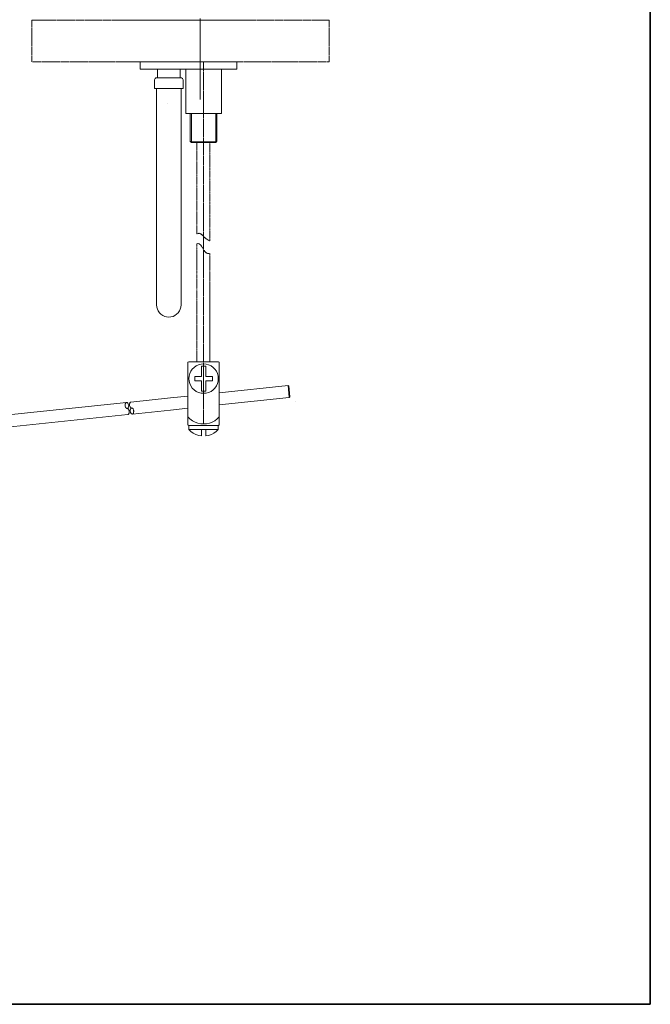
# Model space of a CAD drawing. Units: inches. Extents: x 6 to 2476, y -65 to 1630.
# Drawn here: x 1833 to 2476, y -65 to 940 of the extents above; entities that cross this region are included whole.
import ezdxf

# ---------------------------------------------------------------- set-up
doc = ezdxf.new("R2010")
doc.units = ezdxf.units.IN
doc.header["$MEASUREMENT"] = 0
for name, pattern in [('AI-Linetype-10', [0.705556, 0.352778, -0.352778]), ('AI-Linetype-11', [0.705556, 0.352778, -0.352778]), ('AI-Linetype-5', [0.705556, 0.352778, -0.352778]), ('AI-Linetype-6', [0.705556, 0.352778, -0.352778]), ('AI-Linetype-7', [0.705556, 0.352778, -0.352778]), ('AI-Linetype-8', [0.705556, 0.352778, -0.352778]), ('AI-Linetype-9', [0.705556, 0.352778, -0.352778])]:
    doc.linetypes.add(name, pattern=pattern)
doc.layers.add('图层 1', color=7, linetype='Continuous')

msp = doc.modelspace()

# ---------------------------------------------------------------- linework, layer by layer
at = {"layer": '图层 1', "color": 7, "lineweight": 35}
for p, q in [((2476.2, 1534.2), (2476.2, -65.5)), ((2476.2, -65.5), (6.5, -65.5)), ((2476.2, -65.5), (2476.2, -65.5))]:
    msp.add_line(p, q, dxfattribs=at)
at = {"layer": '图层 1', "color": 7, "linetype": 'AI-Linetype-11', "lineweight": 9}
msp.add_line((1845.2, 939.2), (1845.2, 896.4), dxfattribs=at)
at = {"layer": '图层 1', "color": 7, "linetype": 'AI-Linetype-6', "lineweight": 9}
msp.add_line((1845.2, 939.2), (1944.4, 939.2), dxfattribs=at)
at = {"layer": '图层 1', "color": 7, "lineweight": 9}
for p, q in [((1959.2, 939.2), (1944.4, 939.2)), ((2036.3, 939.2), (1944.4, 939.2)), ((1997.7, 939.2), (1997.7, 939.2)), ((1997.7, 939.2), (1997.7, 939.2)), ((1997.7, 939.2), (1997.7, 939.2)), ((1997.7, 939.2), (1997.7, 939.2)), ((2051, 939.2), (2036.3, 939.2)), ((1945, 896.4), (2054.4, 896.4)), ((1955.7, 896.4), (1955.7, 889)), ((1973.5, 896.4), (1958, 896.4)), ((1973.5, 896.4), (1973.5, 896.4)), ((1999.9, 896.4), (1996.6, 896.4)), ((1996.6, 896.4), (1996.6, 896.4)), ((2005.6, 896.4), (1999.9, 896.4)), ((2006.8, 896.4), (2005.6, 896.4)), ((2038.6, 896.4), (2038.6, 896.4)), ((2054.4, 896.4), (2054.4, 889.1)), ((1955.7, 889), (1973.5, 889)), ((1973.5, 889), (1999.9, 889.1)), ((1973.5, 889), (1973.5, 880.4)), ((1996.6, 880.4), (1996.6, 889.1)), ((2005.6, 889.1), (1999.9, 889.1)), ((2002.2, 843.9), (2002.2, 889.1)), ((2006.2, 889.1), (2002.2, 889.1)), ((2006.2, 889.1), (2006.8, 889.1)), ((2006.8, 889.1), (2034.5, 889.1)), ((2038.6, 889.1), (2034, 889.1)), ((2038.6, 889.1), (2038.6, 843.9)), ((2054.4, 889.1), (2038.6, 889.1)), ((1970.6, 879), (1970.4, 878.1)), ((1970.4, 878.1), (1970.4, 869.3)), ((1971.2, 879.6), (1970.6, 879)), ((1971.8, 880.2), (1971.2, 879.6)), ((1972.7, 880.4), (1971.8, 880.2)), ((1972.7, 880.4), (1997.2, 880.4)), ((1998.1, 880.2), (1997.2, 880.4)), ((1998.9, 879.6), (1998.1, 880.2)), ((1999.3, 879), (1998.9, 879.6)), ((1999.5, 878.1), (1999.3, 879)), ((1999.5, 869.3), (1999.5, 878.1)), ((1970.4, 869.3), (1999.5, 869.3)), ((1972.6, 869.3), (1972.6, 648.5)), ((1997.5, 648.5), (1997.5, 869.3))]:
    msp.add_line(p, q, dxfattribs=at)
at = {"layer": '图层 1', "color": 7, "linetype": 'AI-Linetype-5', "lineweight": 9}
msp.add_line((2051, 939.2), (2148.5, 939.2), dxfattribs=at)
at = {"layer": '图层 1', "color": 7, "linetype": 'AI-Linetype-9', "lineweight": 9}
msp.add_line((2148.5, 939.2), (2148.5, 896.4), dxfattribs=at)
at = {"layer": '图层 1', "color": 7, "linetype": 'AI-Linetype-7', "lineweight": 9}
msp.add_line((1959, 896.4), (1845.2, 896.4), dxfattribs=at)
at = {"layer": '图层 1', "color": 7, "linetype": 'AI-Linetype-10', "lineweight": 9}
msp.add_line((2020.3, 896.4), (2020.3, 527.1), dxfattribs=at)
at = {"layer": '图层 1', "color": 7, "linetype": 'AI-Linetype-8', "lineweight": 9}
msp.add_line((2148.5, 896.4), (2054.4, 896.4), dxfattribs=at)
at = {"layer": '图层 1', "color": 7, "lineweight": 0}
msp.add_line((1983.5, 853.6), (1983.5, 853.6), dxfattribs=at)
at = {"layer": '图层 1', "color": 7, "lineweight": 9}
for points in [[(2016.9, 940.9), (2016.9, 858)], [(2083.6, 896.6), (2083.6, 896.6)], [(2016.9, 863.6), (2016.9, 863.6)], [(2006.8, 843.9), (2002.2, 843.9)], [(2006.8, 843.9), (2034, 843.9)], [(2006.8, 815.4), (2006.8, 843.9)], [(2008, 814.2), (2008, 843.9)], [(2032.8, 814.2), (2032.8, 843.9)], [(2034, 815.6), (2034, 843.9)], [(2038.6, 843.9), (2034, 843.9)], [(2006.8, 815.4), (2034, 815.6)], [(2006.8, 815.4), (2008, 814.2)], [(2008, 814.2), (2008.1, 814.2)], [(2008.1, 814.2), (2032.8, 814.2)], [(2013.6, 813.9), (2013.6, 814.2)], [(2026.7, 813.8), (2026.7, 814.2)], [(2034, 815.6), (2032.8, 814.2)], [(2013.6, 813.3), (2013.6, 813.8)], [(2013.6, 812.8), (2013.6, 813.1)], [(2013.6, 812.2), (2013.6, 812.5)], [(2013.6, 811.8), (2013.6, 812.1)], [(2013.6, 811.2), (2013.6, 811.5)], [(2013.6, 810.7), (2013.6, 811)], [(2013.6, 810.1), (2013.6, 810.4)], [(2013.6, 809.7), (2013.6, 810)], [(2013.6, 809.1), (2013.6, 809.4)], [(2013.6, 808.5), (2013.6, 808.9)], [(2013.6, 808), (2013.6, 808.3)], [(2013.6, 807.4), (2013.6, 807.9)], [(2013.6, 806.9), (2013.6, 807.2)], [(2013.6, 806.3), (2013.6, 806.8)], [(2013.6, 805.9), (2013.6, 806.2)], [(2013.6, 805.3), (2013.6, 805.7)], [(2013.6, 804.8), (2013.6, 805.1)], [(2013.6, 804.2), (2013.6, 804.7)], [(2013.6, 803.8), (2013.6, 804.1)], [(2026.7, 813.1), (2026.7, 813.6)], [(2026.7, 812.7), (2026.7, 813)], [(2026.7, 812.1), (2026.7, 812.5)], [(2026.7, 811.6), (2026.7, 811.9)], [(2026.7, 811), (2026.7, 811.5)], [(2026.7, 810.6), (2026.7, 810.9)], [(2026.7, 810), (2026.7, 810.4)], [(2026.7, 809.5), (2026.7, 809.8)], [(2026.7, 808.9), (2026.7, 809.4)], [(2026.7, 808.5), (2026.7, 808.8)], [(2026.7, 807.9), (2026.7, 808.3)], [(2026.7, 807.4), (2026.7, 807.7)], [(2026.7, 806.8), (2026.7, 807.1)], [(2026.7, 806.3), (2026.7, 806.6)], [(2026.7, 805.7), (2026.7, 806)], [(2026.7, 805.3), (2026.7, 805.6)], [(2026.7, 804.7), (2026.7, 805)], [(2026.7, 804.2), (2026.7, 804.5)], [(2013.6, 803.2), (2013.6, 803.6)], [(2013.6, 802.7), (2013.6, 803)], [(2013.6, 802.1), (2013.6, 802.6)], [(2013.6, 801.6), (2013.6, 801.9)], [(2013.6, 801), (2013.6, 801.3)], [(2013.6, 800.6), (2013.6, 800.9)], [(2013.6, 800), (2013.6, 800.3)], [(2013.6, 799.5), (2013.6, 799.8)], [(2013.6, 798.9), (2013.6, 799.2)], [(2013.6, 798.3), (2013.6, 798.8)], [(2013.6, 797.9), (2013.6, 798.2)], [(2013.6, 797.3), (2013.6, 797.7)], [(2013.6, 796.8), (2013.6, 797.1)], [(2013.6, 796.2), (2013.6, 796.6)], [(2013.6, 795.7), (2013.6, 796)], [(2013.6, 795.1), (2013.6, 795.6)], [(2013.6, 794.7), (2013.6, 795)], [(2013.6, 794.1), (2013.6, 794.5)], [(2026.7, 803.6), (2026.7, 803.9)], [(2026.7, 803), (2026.7, 803.5)], [(2026.7, 802.6), (2026.7, 802.9)], [(2026.7, 801.9), (2026.7, 802.4)], [(2026.7, 801.5), (2026.7, 801.8)], [(2026.7, 800.9), (2026.7, 801.3)], [(2026.7, 800.4), (2026.7, 800.7)], [(2026.7, 799.8), (2026.7, 800.3)], [(2026.7, 799.4), (2026.7, 799.7)], [(2026.7, 798.8), (2026.7, 799.2)], [(2026.7, 798.3), (2026.7, 798.6)], [(2026.7, 797.7), (2026.7, 798.2)], [(2026.7, 797.3), (2026.7, 797.6)], [(2026.7, 796.6), (2026.7, 797)], [(2026.7, 796.2), (2026.7, 796.5)], [(2026.7, 795.6), (2026.7, 795.9)], [(2026.7, 795.1), (2026.7, 795.4)], [(2026.7, 794.5), (2026.7, 794.8)], [(2026.7, 794.1), (2026.7, 794.4)], [(2013.6, 793.6), (2013.6, 793.9)], [(2013.6, 793), (2013.6, 793.5)], [(2013.6, 792.6), (2013.6, 792.9)], [(2013.6, 792), (2013.6, 792.4)], [(2013.6, 791.5), (2013.6, 791.8)], [(2013.6, 790.9), (2013.6, 791.2)], [(2013.6, 790.4), (2013.6, 790.7)], [(2013.6, 789.8), (2013.6, 790.1)], [(2013.6, 789.4), (2013.6, 789.7)], [(2013.6, 788.8), (2013.6, 789.1)], [(2013.6, 788.2), (2013.6, 788.6)], [(2013.6, 787.7), (2013.6, 788)], [(2013.6, 787.1), (2013.6, 787.6)], [(2013.6, 786.7), (2013.6, 787)], [(2013.6, 786.1), (2013.6, 786.5)], [(2013.6, 785.6), (2013.6, 785.9)], [(2013.6, 785), (2013.6, 785.5)], [(2013.6, 784.5), (2013.6, 784.8)], [(2013.6, 783.9), (2013.6, 784.4)], [(2026.7, 793.5), (2026.7, 793.8)], [(2026.7, 792.9), (2026.7, 793.3)], [(2026.7, 792.4), (2026.7, 792.7)], [(2026.7, 791.8), (2026.7, 792.3)], [(2026.7, 791.4), (2026.7, 791.7)], [(2026.7, 790.7), (2026.7, 791.2)], [(2026.7, 790.3), (2026.7, 790.6)], [(2026.7, 789.7), (2026.7, 790.1)], [(2026.7, 789.2), (2026.7, 789.5)], [(2026.7, 788.6), (2026.7, 789.1)], [(2026.7, 788.2), (2026.7, 788.5)], [(2026.7, 787.6), (2026.7, 788)], [(2026.7, 787.1), (2026.7, 787.4)], [(2026.7, 786.5), (2026.7, 787)], [(2026.7, 786.1), (2026.7, 786.4)], [(2026.7, 785.5), (2026.7, 785.7)], [(2026.7, 785), (2026.7, 785.3)], [(2026.7, 784.4), (2026.7, 784.7)], [(2026.7, 783.9), (2026.7, 784.2)], [(2013.6, 783.5), (2013.6, 783.8)], [(2013.6, 782.9), (2013.6, 783.3)], [(2013.6, 782.4), (2013.6, 782.7)], [(2013.6, 781.8), (2013.6, 782.3)], [(2013.6, 781.4), (2013.6, 781.7)], [(2013.6, 780.8), (2013.6, 781.1)], [(2013.6, 780.3), (2013.6, 780.6)], [(2013.6, 779.7), (2013.6, 780)], [(2013.6, 779.2), (2013.6, 779.5)], [(2013.6, 778.6), (2013.6, 778.9)], [(2013.6, 778), (2013.6, 778.5)], [(2013.6, 777.6), (2013.6, 777.9)], [(2013.6, 777), (2013.6, 777.4)], [(2013.6, 776.5), (2013.6, 776.8)], [(2013.6, 775.9), (2013.6, 776.4)], [(2013.6, 775.5), (2013.6, 775.8)], [(2013.6, 774.9), (2013.6, 775.3)], [(2013.6, 774.4), (2013.6, 774.7)], [(2013.6, 773.8), (2013.6, 774.2)], [(2026.7, 783.3), (2026.7, 783.6)], [(2026.7, 782.7), (2026.7, 783.2)], [(2026.7, 782.3), (2026.7, 782.6)], [(2026.7, 781.7), (2026.7, 782.1)], [(2026.7, 781.2), (2026.7, 781.5)], [(2026.7, 780.6), (2026.7, 781.1)], [(2026.7, 780.1), (2026.7, 780.5)], [(2026.7, 779.5), (2026.7, 780)], [(2026.7, 779.1), (2026.7, 779.4)], [(2026.7, 778.5), (2026.7, 778.9)], [(2026.7, 778), (2026.7, 778.3)], [(2026.7, 777.4), (2026.7, 777.9)], [(2026.7, 777), (2026.7, 777.3)], [(2026.7, 776.4), (2026.7, 776.8)], [(2026.7, 775.9), (2026.7, 776.2)], [(2026.7, 775.3), (2026.7, 775.6)], [(2026.7, 774.9), (2026.7, 775.2)], [(2026.7, 774.2), (2026.7, 774.5)], [(2026.7, 773.8), (2026.7, 774.1)], [(2013.6, 773.3), (2013.6, 773.6)], [(2013.6, 772.7), (2013.6, 773.2)], [(2013.6, 772.3), (2013.6, 772.6)], [(2013.6, 771.7), (2013.6, 772.1)], [(2013.6, 771.2), (2013.6, 771.5)], [(2013.6, 770.6), (2013.6, 770.9)], [(2013.6, 770.2), (2013.6, 770.5)], [(2013.6, 769.6), (2013.6, 769.9)], [(2013.6, 769.1), (2013.6, 769.4)], [(2013.6, 768.5), (2013.6, 768.8)], [(2013.6, 767.9), (2013.6, 768.3)], [(2013.6, 767.4), (2013.6, 767.7)], [(2013.6, 766.8), (2013.6, 767.3)], [(2013.6, 766.4), (2013.6, 766.7)], [(2013.6, 765.8), (2013.6, 766.2)], [(2013.6, 765.3), (2013.6, 765.6)], [(2013.6, 764.7), (2013.6, 765.2)], [(2013.6, 764.3), (2013.6, 764.6)], [(2013.6, 763.7), (2013.6, 764.1)], [(2026.7, 773.2), (2026.7, 773.5)], [(2026.7, 772.6), (2026.7, 773)], [(2026.7, 772.1), (2026.7, 772.4)], [(2026.7, 771.5), (2026.7, 772)], [(2026.7, 771.1), (2026.7, 771.4)], [(2026.7, 770.5), (2026.7, 770.9)], [(2026.7, 770), (2026.7, 770.3)], [(2026.7, 769.4), (2026.7, 769.9)], [(2026.7, 768.9), (2026.7, 769.3)], [(2026.7, 768.3), (2026.7, 768.8)], [(2026.7, 767.9), (2026.7, 768.2)], [(2026.7, 767.3), (2026.7, 767.7)], [(2026.7, 766.8), (2026.7, 767.1)], [(2026.7, 766.2), (2026.7, 766.7)], [(2026.7, 765.8), (2026.7, 766.1)], [(2026.7, 765.2), (2026.7, 765.5)], [(2026.7, 764.7), (2026.7, 765)], [(2026.7, 764.1), (2026.7, 764.4)], [(2026.7, 763.7), (2026.7, 764)], [(2013.6, 763.2), (2013.6, 763.5)], [(2013.6, 762.6), (2013.6, 763)], [(2013.6, 762.1), (2013.6, 762.4)], [(2013.6, 761.5), (2013.6, 762)], [(2013.6, 761.1), (2013.6, 761.4)], [(2013.6, 760.5), (2013.6, 760.8)], [(2013.6, 760), (2013.6, 760.3)], [(2013.6, 759.4), (2013.6, 759.7)], [(2013.6, 759), (2013.6, 759.3)], [(2013.6, 758.4), (2013.6, 758.7)], [(2013.6, 757.8), (2013.6, 758.2)], [(2013.6, 757.3), (2013.6, 757.6)], [(2013.6, 756.7), (2013.6, 757.1)], [(2013.6, 756.2), (2013.6, 756.5)], [(2013.6, 755.6), (2013.6, 756.1)], [(2013.6, 755.2), (2013.6, 755.5)], [(2013.6, 754.6), (2013.6, 755)], [(2013.6, 754.1), (2013.6, 754.4)], [(2013.6, 753.5), (2013.6, 754)], [(2026.7, 763), (2026.7, 763.4)], [(2026.7, 762.4), (2026.7, 762.9)], [(2026.7, 762), (2026.7, 762.3)], [(2026.7, 761.4), (2026.7, 761.8)], [(2026.7, 760.9), (2026.7, 761.2)], [(2026.7, 760.3), (2026.7, 760.8)], [(2026.7, 759.9), (2026.7, 760.2)], [(2026.7, 759.3), (2026.7, 759.7)], [(2026.7, 758.8), (2026.7, 759.1)], [(2026.7, 758.2), (2026.7, 758.7)], [(2026.7, 757.8), (2026.7, 758.1)], [(2026.7, 757.1), (2026.7, 757.6)], [(2026.7, 756.7), (2026.7, 757)], [(2026.7, 756.1), (2026.7, 756.5)], [(2026.7, 755.6), (2026.7, 755.9)], [(2026.7, 755), (2026.7, 755.3)], [(2026.7, 754.6), (2026.7, 754.9)], [(2026.7, 754), (2026.7, 754.3)], [(2026.7, 753.5), (2026.7, 753.8)], [(2013.6, 753.1), (2013.6, 753.4)], [(2013.6, 752.5), (2013.6, 752.9)], [(2013.6, 752), (2013.6, 752.3)], [(2013.6, 751.4), (2013.6, 751.8)], [(2013.6, 750.9), (2013.6, 751.2)], [(2013.6, 750.3), (2013.6, 750.6)], [(2013.6, 749.9), (2013.6, 750.2)], [(2013.6, 749.3), (2013.6, 749.6)], [(2013.6, 748.8), (2013.6, 749.1)], [(2013.6, 748.2), (2013.6, 748.5)], [(2013.6, 747.6), (2013.6, 748.1)], [(2013.6, 747.1), (2013.6, 747.5)], [(2013.6, 746.5), (2013.6, 747)], [(2013.6, 746.1), (2013.6, 746.4)], [(2013.6, 745.5), (2013.6, 745.9)], [(2013.6, 745), (2013.6, 745.3)], [(2013.6, 744.4), (2013.6, 744.9)], [(2013.6, 744), (2013.6, 744.3)], [(2013.6, 743.4), (2013.6, 743.8)], [(2026.7, 752.9), (2026.7, 753.2)], [(2026.7, 752.3), (2026.7, 752.8)], [(2026.7, 751.8), (2026.7, 752.2)], [(2026.7, 751.2), (2026.7, 751.7)], [(2026.7, 750.8), (2026.7, 751.1)], [(2026.7, 750.2), (2026.7, 750.6)], [(2026.7, 749.7), (2026.7, 750)], [(2026.7, 749.1), (2026.7, 749.6)], [(2026.7, 748.7), (2026.7, 749)], [(2026.7, 748.1), (2026.7, 748.5)], [(2026.7, 747.6), (2026.7, 747.9)], [(2026.7, 747), (2026.7, 747.5)], [(2026.7, 746.5), (2026.7, 746.8)], [(2026.7, 745.9), (2026.7, 746.4)], [(2026.7, 745.5), (2026.7, 745.8)], [(2026.7, 744.9), (2026.7, 745.2)], [(2026.7, 744.4), (2026.7, 744.7)], [(2026.7, 743.8), (2026.7, 744.1)], [(2013.6, 742.9), (2013.6, 743.2)], [(2013.6, 742.3), (2013.6, 742.8)], [(2013.6, 741.9), (2013.6, 742.2)], [(2013.6, 741.2), (2013.6, 741.7)], [(2013.6, 740.8), (2013.6, 741.1)], [(2013.6, 740.2), (2013.6, 740.5)], [(2013.6, 739.7), (2013.6, 740)], [(2013.6, 739.1), (2013.6, 739.4)], [(2013.6, 738.7), (2013.6, 739)], [(2013.6, 738.1), (2013.6, 738.4)], [(2013.6, 737.5), (2013.6, 737.9)], [(2013.6, 737), (2013.6, 737.3)], [(2013.6, 736.4), (2013.6, 736.9)], [(2013.6, 736), (2013.6, 736.3)], [(2013.6, 735.3), (2013.6, 735.8)], [(2013.6, 734.9), (2013.6, 735.2)], [(2013.6, 734.3), (2013.6, 734.7)], [(2013.6, 733.8), (2013.6, 734.1)], [(2026.7, 743.4), (2026.7, 743.7)], [(2026.7, 742.8), (2026.7, 743.1)], [(2026.7, 742.2), (2026.7, 742.6)], [(2026.7, 741.7), (2026.7, 742)], [(2026.7, 741.1), (2026.7, 741.5)], [(2026.7, 740.6), (2026.7, 740.9)], [(2026.7, 740), (2026.7, 740.5)], [(2026.7, 739.6), (2026.7, 739.9)], [(2026.7, 739), (2026.7, 739.4)], [(2026.7, 738.5), (2026.7, 738.8)], [(2026.7, 737.9), (2026.7, 738.4)], [(2026.7, 737.5), (2026.7, 737.8)], [(2026.7, 736.9), (2026.7, 737.3)], [(2026.7, 736.4), (2026.7, 736.7)], [(2026.7, 735.8), (2026.7, 736.3)], [(2026.7, 735.3), (2026.7, 735.6)], [(2026.7, 734.7), (2026.7, 735)], [(2026.7, 734.3), (2026.7, 734.6)], [(2026.7, 733.7), (2026.7, 734)], [(2013.6, 733.2), (2013.6, 733.7)], [(2013.6, 732.8), (2013.6, 733.1)], [(2013.6, 732.2), (2013.6, 732.6)], [(2013.6, 731.7), (2013.6, 732)], [(2013.6, 731.1), (2013.6, 731.6)], [(2013.6, 730.7), (2013.6, 731)], [(2013.6, 730), (2013.6, 730.4)], [(2013.6, 729.6), (2013.6, 729.9)], [(2013.6, 729), (2013.6, 729.3)], [(2013.6, 728.5), (2013.6, 728.8)], [(2013.6, 727.9), (2013.6, 728.2)], [(2013.6, 727.3), (2013.6, 727.8)], [(2013.6, 726.9), (2013.6, 727.2)], [(2013.6, 726.3), (2013.6, 726.7)], [(2013.6, 725.8), (2013.6, 726.1)], [(2013.6, 725.2), (2013.6, 725.7)], [(2013.6, 724.7), (2013.6, 725.1)], [(2013.6, 724.1), (2013.6, 724.6)], [(2013.6, 723.7), (2013.6, 724)], [(2026.7, 733.2), (2026.7, 733.5)], [(2026.7, 732.6), (2026.7, 732.9)], [(2026.7, 732), (2026.7, 732.5)], [(2026.7, 731.6), (2026.7, 731.9)], [(2026.7, 731), (2026.7, 731.4)], [(2026.7, 730.5), (2026.7, 730.8)], [(2026.7, 729.9), (2026.7, 730.4)], [(2026.7, 729.4), (2026.7, 729.7)], [(2026.7, 728.8), (2026.7, 729.3)], [(2026.7, 728.4), (2026.7, 728.7)], [(2026.7, 727.8), (2026.7, 728.2)], [(2026.7, 727.3), (2026.7, 727.6)], [(2026.7, 726.7), (2026.7, 727.2)], [(2026.7, 726.3), (2026.7, 726.6)], [(2026.7, 725.7), (2026.7, 726.1)], [(2026.7, 725.2), (2026.7, 725.5)], [(2026.7, 724.6), (2026.7, 724.9)], [(2026.7, 724.1), (2026.7, 724.4)], [(2026.7, 723.5), (2026.7, 723.8)], [(2013.6, 723.1), (2013.6, 723.5)], [(2013.6, 722.6), (2013.6, 722.9)], [(2013.6, 722), (2013.6, 722.5)], [(2013.6, 721.6), (2013.6, 721.9)], [(2013.6, 721), (2013.6, 721.4)], [(2013.6, 721), (2013.9, 721.1)], [(2014.1, 721.3), (2014.4, 721.3)], [(2014.5, 721.4), (2015, 721.4)], [(2015.1, 721.4), (2015.3, 721.4), (2015.5, 721.4)], [(2015.6, 721.6), (2016.1, 721.6)], [(2016.2, 721.4), (2016.5, 721.4)], [(2016.7, 721.4), (2016.8, 721.4), (2017, 721.3)], [(2017.1, 721.1), (2017.4, 721.1), (2017.6, 721)], [(2017.7, 721), (2018, 720.7)], [(2018.2, 720.7), (2018.3, 720.4)], [(2018.5, 720.4), (2018.8, 720.1)], [(2019, 719.9), (2019.3, 719.8)], [(2019.3, 719.6), (2019.6, 719.3)], [(2019.7, 719.1), (2020, 719)], [(2020, 718.8), (2020.3, 718.5)], [(2020.5, 718.4), (2020.8, 718.2)], [(2020.8, 718.1), (2021.1, 717.8)], [(2021.2, 717.6), (2021.5, 717.5)], [(2021.5, 717.3), (2021.8, 717)], [(2022, 716.9), (2022.3, 716.7)], [(2022.4, 716.6), (2022.6, 716.3)], [(2022.8, 716.3), (2023.1, 716)], [(2023.2, 716), (2023.5, 715.7)], [(2023.7, 715.7), (2024, 715.4)], [(2024.1, 715.2), (2024.4, 715.1)], [(2024.6, 714.9), (2024.9, 714.8)], [(2025, 714.8), (2025.3, 714.6)], [(2025.5, 714.5), (2025.8, 714.3)], [(2026, 714.3), (2026.3, 714.2)], [(2026.4, 714), (2026.7, 713.8)], [(2026.7, 723.1), (2026.7, 723.4)], [(2026.7, 722.5), (2026.7, 722.8)], [(2026.7, 721.9), (2026.7, 722.3)], [(2026.7, 721.4), (2026.7, 721.7)], [(2026.7, 720.8), (2026.7, 721.3)], [(2026.7, 720.4), (2026.7, 720.7)], [(2026.7, 719.8), (2026.7, 720.2)], [(2026.7, 719.3), (2026.7, 719.6)], [(2026.7, 718.7), (2026.7, 719.1)], [(2026.7, 718.2), (2026.7, 718.5)], [(2026.7, 717.6), (2026.7, 718.1)], [(2026.7, 717.2), (2026.7, 717.5)], [(2026.7, 716.6), (2026.7, 717)], [(2026.7, 716.1), (2026.7, 716.4)], [(2026.7, 715.5), (2026.7, 716)], [(2026.7, 715.1), (2026.7, 715.4)], [(2026.7, 714.5), (2026.7, 714.8)], [(2026.7, 713.8), (2026.7, 714.3)], [(2013.6, 710.5), (2013.6, 710.8)], [(2013.6, 710.8), (2013.9, 710.8)], [(2013.6, 710.1), (2013.6, 710.4)], [(2013.6, 709.5), (2013.6, 709.9)], [(2013.6, 709), (2013.6, 709.3)], [(2013.6, 708.4), (2013.6, 708.9)], [(2013.6, 707.9), (2013.6, 708.2)], [(2013.6, 707.3), (2013.6, 707.8)], [(2013.6, 706.9), (2013.6, 707.2)], [(2013.6, 706.3), (2013.6, 706.7)], [(2013.6, 705.8), (2013.6, 706.1)], [(2013.6, 705.2), (2013.6, 705.5)], [(2013.6, 704.8), (2013.6, 705.1)], [(2013.6, 704.2), (2013.6, 704.5)], [(2013.6, 703.7), (2013.6, 704)], [(2014.1, 710.8), (2014.4, 711)], [(2014.5, 711), (2014.9, 711)], [(2015.1, 711), (2015.5, 710.8)], [(2015.6, 710.8), (2015.9, 710.7)], [(2016.1, 710.7), (2016.4, 710.5), (2016.5, 710.5)], [(2016.5, 710.4), (2016.8, 710.2)], [(2017, 710.1), (2017.1, 709.9), (2017.3, 709.9)], [(2017.4, 709.8), (2017.6, 709.5)], [(2017.7, 709.3), (2017.9, 709.2), (2018, 709)], [(2018, 708.9), (2018.3, 708.5)], [(2018.3, 708.4), (2018.5, 708.2), (2018.6, 708.1)], [(2018.6, 707.9), (2018.8, 707.6)], [(2019, 707.5), (2019.1, 707.2)], [(2019.3, 707), (2019.4, 706.7)], [(2019.6, 706.6), (2019.7, 706.3)], [(2019.7, 706.1), (2019.9, 706), (2020, 705.8)], [(2020, 705.7), (2020.2, 705.4)], [(2020.3, 705.2), (2020.5, 704.9)], [(2020.6, 704.8), (2020.8, 704.5)], [(2020.9, 704.3), (2021.1, 704)], [(2021.2, 703.9), (2021.4, 703.6)], [(2013.6, 703.1), (2013.6, 703.4)], [(2013.6, 702.5), (2013.6, 702.9)], [(2013.6, 702), (2013.6, 702.3)], [(2013.6, 701.4), (2013.6, 701.9)], [(2013.6, 701), (2013.6, 701.3)], [(2013.6, 700.4), (2013.6, 700.8)], [(2013.6, 699.9), (2013.6, 700.2)], [(2013.6, 699.3), (2013.6, 699.8)], [(2013.6, 698.9), (2013.6, 699.2)], [(2013.6, 698.3), (2013.6, 698.7)], [(2013.6, 697.8), (2013.6, 698.1)], [(2013.6, 697.2), (2013.6, 697.7)], [(2013.6, 696.7), (2013.6, 697.1)], [(2013.6, 696.1), (2013.6, 696.6)], [(2013.6, 695.7), (2013.6, 696)], [(2013.6, 695.1), (2013.6, 695.4)], [(2013.6, 694.6), (2013.6, 694.9)], [(2013.6, 694), (2013.6, 694.3)], [(2013.6, 693.6), (2013.6, 693.9)], [(2021.5, 703.4), (2021.7, 703.1)], [(2021.8, 703.1), (2022, 702.8)], [(2022.1, 702.7), (2022.4, 702.3)], [(2022.6, 702.2), (2022.8, 702)], [(2022.9, 701.9), (2023.2, 701.7)], [(2023.4, 701.6), (2023.7, 701.4)], [(2023.8, 701.3), (2024.1, 701.3)], [(2024.4, 701.1), (2024.6, 701), (2024.7, 701)], [(2024.9, 701), (2025.2, 701)], [(2025.3, 700.8), (2025.6, 700.8), (2025.8, 700.8)], [(2026, 700.8), (2026.3, 700.8)], [(2026.4, 700.8), (2026.7, 700.8)], [(2026.7, 700.5), (2026.7, 700.8)], [(2026.7, 699.9), (2026.7, 700.2)], [(2026.7, 699.5), (2026.7, 699.8)], [(2026.7, 698.9), (2026.7, 699.2)], [(2026.7, 698.4), (2026.7, 698.7)], [(2026.7, 697.8), (2026.7, 698.1)], [(2026.7, 697.2), (2026.7, 697.7)], [(2026.7, 696.7), (2026.7, 697.1)], [(2026.7, 696.1), (2026.7, 696.6)], [(2026.7, 695.7), (2026.7, 696)], [(2026.7, 695.1), (2026.7, 695.5)], [(2026.7, 694.6), (2026.7, 694.9)], [(2026.7, 694), (2026.7, 694.5)], [(2026.7, 693.6), (2026.7, 693.9)], [(2013.6, 693), (2013.6, 693.3)], [(2013.6, 692.4), (2013.6, 692.8)], [(2013.6, 691.9), (2013.6, 692.2)], [(2013.6, 691.3), (2013.6, 691.8)], [(2013.6, 690.8), (2013.6, 691.1)], [(2013.6, 690.2), (2013.6, 690.7)], [(2013.6, 689.8), (2013.6, 690.1)], [(2013.6, 689.2), (2013.6, 689.6)], [(2013.6, 688.7), (2013.6, 689)], [(2013.6, 688.1), (2013.6, 688.6)], [(2013.6, 687.7), (2013.6, 688)], [(2013.6, 687.1), (2013.6, 687.5)], [(2013.6, 686.6), (2013.6, 686.9)], [(2013.6, 686), (2013.6, 686.4)], [(2013.6, 685.5), (2013.6, 685.8)], [(2013.6, 684.9), (2013.6, 685.2)], [(2013.6, 684.5), (2013.6, 684.8)], [(2013.6, 683.9), (2013.6, 684.2)], [(2013.6, 683.4), (2013.6, 683.7)], [(2026.7, 693), (2026.7, 693.4)], [(2026.7, 692.5), (2026.7, 692.8)], [(2026.7, 691.9), (2026.7, 692.4)], [(2026.7, 691.4), (2026.7, 691.8)], [(2026.7, 690.8), (2026.7, 691.3)], [(2026.7, 690.4), (2026.7, 690.7)], [(2026.7, 689.8), (2026.7, 690.1)], [(2026.7, 689.3), (2026.7, 689.6)], [(2026.7, 688.7), (2026.7, 689)], [(2026.7, 688.3), (2026.7, 688.6)], [(2026.7, 687.7), (2026.7, 688)], [(2026.7, 687.2), (2026.7, 687.5)], [(2026.7, 686.6), (2026.7, 686.9)], [(2026.7, 686), (2026.7, 686.4)], [(2026.7, 685.5), (2026.7, 685.8)], [(2026.7, 684.9), (2026.7, 685.4)], [(2026.7, 684.5), (2026.7, 684.8)], [(2026.7, 683.9), (2026.7, 684.3)], [(2026.7, 683.4), (2026.7, 683.7)], [(2013.6, 682.8), (2013.6, 683.1)], [(2013.6, 682.2), (2013.6, 682.7)], [(2013.6, 681.8), (2013.6, 682.1)], [(2013.6, 681.2), (2013.6, 681.6)], [(2013.6, 680.7), (2013.6, 681)], [(2013.6, 680.2), (2013.6, 680.5)], [(2013.6, 680.1), (2013.6, 680.2)], [(2013.6, 679.5), (2013.6, 679.9)], [(2013.6, 679), (2013.6, 679.3)], [(2013.6, 678.4), (2013.6, 678.9)], [(2013.6, 678), (2013.6, 678.3)], [(2013.6, 677.4), (2013.6, 677.8)], [(2013.6, 676.9), (2013.6, 677.2)], [(2013.6, 676.3), (2013.6, 676.8)], [(2013.6, 675.9), (2013.6, 676.2)], [(2013.6, 675.3), (2013.6, 675.5)], [(2013.6, 674.8), (2013.6, 675.1)], [(2013.6, 674.2), (2013.6, 674.5)], [(2013.6, 673.7), (2013.6, 674)], [(2013.6, 673.1), (2013.6, 673.4)], [(2026.7, 682.8), (2026.7, 683.3)], [(2026.7, 682.4), (2026.7, 682.7)], [(2026.7, 681.8), (2026.7, 682.2)], [(2026.7, 681.3), (2026.7, 681.6)], [(2026.7, 680.7), (2026.7, 681.2)], [(2026.7, 680.2), (2026.7, 680.5)], [(2026.7, 679.6), (2026.7, 679.9)], [(2026.7, 679.2), (2026.7, 679.5)], [(2026.7, 678.6), (2026.7, 678.9)], [(2026.7, 678.1), (2026.7, 678.4)], [(2026.7, 677.5), (2026.7, 677.8)], [(2026.7, 677.1), (2026.7, 677.4)], [(2026.7, 676.5), (2026.7, 676.8)], [(2026.7, 675.9), (2026.7, 676.3)], [(2026.7, 675.4), (2026.7, 675.7)], [(2026.7, 674.8), (2026.7, 675.3)], [(2026.7, 674.3), (2026.7, 674.6)], [(2026.7, 673.7), (2026.7, 674.2)], [(2026.7, 673.3), (2026.7, 673.6)], [(2013.6, 672.7), (2013.6, 673)], [(2013.6, 672.1), (2013.6, 672.4)], [(2013.6, 671.5), (2013.6, 671.9)], [(2013.6, 671), (2013.6, 671.3)], [(2013.6, 670.4), (2013.6, 670.9)], [(2013.6, 670), (2013.6, 670.3)], [(2013.6, 669.3), (2013.6, 669.8)], [(2013.6, 668.9), (2013.6, 669.2)], [(2013.6, 668.3), (2013.6, 668.7)], [(2013.6, 667.8), (2013.6, 668.1)], [(2013.6, 667.2), (2013.6, 667.7)], [(2013.6, 666.8), (2013.6, 667.1)], [(2013.6, 666.2), (2013.6, 666.6)], [(2013.6, 665.7), (2013.6, 666)], [(2013.6, 665.1), (2013.6, 665.6)], [(2013.6, 664.7), (2013.6, 665)], [(2013.6, 664), (2013.6, 664.3)], [(2013.6, 663.6), (2013.6, 663.9)], [(2026.7, 672.7), (2026.7, 673.1)], [(2026.7, 672.2), (2026.7, 672.5)], [(2026.7, 671.6), (2026.7, 672.1)], [(2026.7, 671.2), (2026.7, 671.5)], [(2026.7, 670.6), (2026.7, 671)], [(2026.7, 670.1), (2026.7, 670.4)], [(2026.7, 669.5), (2026.7, 669.8)], [(2026.7, 669), (2026.7, 669.3)], [(2026.7, 668.4), (2026.7, 668.7)], [(2026.7, 668), (2026.7, 668.3)], [(2026.7, 667.4), (2026.7, 667.7)], [(2026.7, 666.9), (2026.7, 667.2)], [(2026.7, 666.3), (2026.7, 666.6)], [(2026.7, 665.7), (2026.7, 666.2)], [(2026.7, 665.3), (2026.7, 665.6)], [(2026.7, 664.7), (2026.7, 665.1)], [(2026.7, 664.2), (2026.7, 664.5)], [(2026.7, 663.6), (2026.7, 664)], [(2026.7, 663.1), (2026.7, 663.4)], [(2013.6, 663), (2013.6, 663.3)], [(2013.6, 662.5), (2013.6, 662.8)], [(2013.6, 661.9), (2013.6, 662.2)], [(2013.6, 661.3), (2013.6, 661.8)], [(2013.6, 660.9), (2013.6, 661.2)], [(2013.6, 660.3), (2013.6, 660.7)], [(2013.6, 659.8), (2013.6, 660.1)], [(2013.6, 659.2), (2013.6, 659.7)], [(2013.6, 658.7), (2013.6, 659.1)], [(2013.6, 658.1), (2013.6, 658.6)], [(2013.6, 657.7), (2013.6, 658)], [(2013.6, 657.1), (2013.6, 657.5)], [(2013.6, 656.6), (2013.6, 656.9)], [(2013.6, 656), (2013.6, 656.5)], [(2013.6, 655.6), (2013.6, 655.9)], [(2013.6, 655), (2013.6, 655.4)], [(2013.6, 654.5), (2013.6, 654.8)], [(2013.6, 653.9), (2013.6, 654.2)], [(2013.6, 653.4), (2013.6, 653.8)], [(2026.7, 662.5), (2026.7, 663)], [(2026.7, 662.1), (2026.7, 662.4)], [(2026.7, 661.5), (2026.7, 661.9)], [(2026.7, 661), (2026.7, 661.3)], [(2026.7, 660.4), (2026.7, 660.9)], [(2026.7, 660), (2026.7, 660.3)], [(2026.7, 659.5), (2026.7, 659.7)], [(2026.7, 659.5), (2026.7, 590.5)], [(1972.6, 648.5), (1972.7, 646.2), (1973.3, 644.1), (1974.2, 642.3), (1975.4, 640.4), (1977, 638.9), (1978.8, 637.6), (1980.8, 636.6), (1982.8, 636.2), (1985, 635.9), (1987.2, 636.2), (1989.3, 636.6), (1991.3, 637.6), (1992.9, 638.9), (1994.5, 640.4), (1995.8, 642.3), (1996.7, 644.1), (1997.2, 646.2), (1997.5, 648.5)], [(2013.6, 652.8), (2013.6, 653.1)], [(2013.6, 652.4), (2013.6, 652.7)], [(2013.6, 651.8), (2013.6, 652.1)], [(2013.6, 651.2), (2013.6, 651.6)], [(2013.6, 650.7), (2013.6, 651)], [(2013.6, 650.1), (2013.6, 650.6)], [(2013.6, 649.7), (2013.6, 650)], [(2013.6, 649.1), (2013.6, 649.5)], [(2013.6, 648.6), (2013.6, 648.9)], [(2013.6, 648), (2013.6, 648.5)], [(2013.6, 647.5), (2013.6, 647.8)], [(2013.6, 646.9), (2013.6, 647.4)], [(2013.6, 646.5), (2013.6, 646.8)], [(2013.6, 645.9), (2013.6, 646.3)], [(2013.6, 645.4), (2013.6, 645.7)], [(2013.6, 644.8), (2013.6, 645.3)], [(2013.6, 644.4), (2013.6, 644.7)], [(2013.6, 643.8), (2013.6, 644.1)], [(2013.6, 643.3), (2013.6, 643.6)], [(2013.6, 642.7), (2013.6, 643)], [(2013.6, 642.3), (2013.6, 642.6)], [(2013.6, 641.6), (2013.6, 641.9)], [(2013.6, 641), (2013.6, 641.5)], [(2013.6, 640.6), (2013.6, 640.9)], [(2013.6, 640), (2013.6, 640.4)], [(2013.6, 639.5), (2013.6, 639.8)], [(2013.6, 638.9), (2013.6, 639.4)], [(2013.6, 638.5), (2013.6, 638.8)], [(2013.6, 637.9), (2013.6, 638.3)], [(2013.6, 637.4), (2013.6, 637.7)], [(2013.6, 636.8), (2013.6, 637.3)], [(2013.6, 636.3), (2013.6, 636.6)], [(2013.6, 635.7), (2013.6, 636.2)], [(2013.6, 635.3), (2013.6, 635.6)], [(2013.6, 634.7), (2013.6, 635.1)], [(2013.6, 634.2), (2013.6, 634.5)], [(2013.6, 633.6), (2013.6, 633.9)], [(2013.6, 633.2), (2013.6, 633.5)], [(2013.6, 632.6), (2013.6, 632.9)], [(2013.6, 632.1), (2013.6, 632.4)], [(2013.6, 631.5), (2013.6, 631.8)], [(2013.6, 630.9), (2013.6, 631.4)], [(2013.6, 630.4), (2013.6, 630.8)], [(2013.6, 629.8), (2013.6, 630.3)], [(2013.6, 629.4), (2013.6, 629.7)], [(2013.6, 628.8), (2013.6, 629.2)], [(2013.6, 628.3), (2013.6, 628.6)], [(2013.6, 627.7), (2013.6, 628.2)], [(2013.6, 627.3), (2013.6, 627.6)], [(2013.6, 626.7), (2013.6, 627.1)], [(2013.6, 626.2), (2013.6, 626.5)], [(2013.6, 625.6), (2013.6, 626.1)], [(2013.6, 625.1), (2013.6, 625.4)], [(2013.6, 624.5), (2013.6, 625)], [(2013.6, 624.1), (2013.6, 624.4)], [(2013.6, 623.5), (2013.6, 623.8)], [(2013.6, 623), (2013.6, 623.3)], [(2013.6, 622.4), (2013.6, 622.7)], [(2013.6, 622), (2013.6, 622.3)], [(2013.6, 621.4), (2013.6, 621.7)], [(2013.6, 620.8), (2013.6, 621.2)], [(2013.6, 620.3), (2013.6, 620.6)], [(2013.6, 619.7), (2013.6, 620.1)], [(2013.6, 619.2), (2013.6, 619.5)], [(2013.6, 618.6), (2013.6, 619.1)], [(2013.6, 618.2), (2013.6, 618.5)], [(2013.6, 617.6), (2013.6, 618)], [(2013.6, 617.1), (2013.6, 617.4)], [(2013.6, 616.5), (2013.6, 617)], [(2013.6, 616.1), (2013.6, 616.4)], [(2013.6, 615.5), (2013.6, 615.9)], [(2013.6, 615), (2013.6, 615.3)], [(2013.6, 614.4), (2013.6, 614.9)], [(2013.6, 613.9), (2013.6, 614.2)], [(2013.6, 613.3), (2013.6, 613.6)], [(2013.6, 612.9), (2013.6, 613.2)], [(2013.6, 612.3), (2013.6, 612.6)], [(2013.6, 611.8), (2013.6, 612.1)], [(2013.6, 611.2), (2013.6, 611.5)], [(2013.6, 610.6), (2013.6, 611.1)], [(2013.6, 610.2), (2013.6, 610.5)], [(2013.6, 609.6), (2013.6, 610)], [(2013.6, 609.1), (2013.6, 609.4)], [(2013.6, 608.5), (2013.6, 608.9)], [(2013.6, 608), (2013.6, 608.3)], [(2013.6, 607.4), (2013.6, 607.9)], [(2013.6, 607), (2013.6, 607.3)], [(2013.6, 606.4), (2013.6, 606.8)], [(2013.6, 605.9), (2013.6, 606.2)], [(2013.6, 605.3), (2013.6, 605.8)], [(2013.6, 604.9), (2013.6, 605.2)], [(2013.6, 604.3), (2013.6, 604.7)], [(2013.6, 603.8), (2013.6, 604.1)], [(2013.6, 603.2), (2013.6, 603.5)], [(2013.6, 602.7), (2013.6, 603)], [(2013.6, 602.1), (2013.6, 602.4)], [(2013.6, 601.7), (2013.6, 602)], [(2013.6, 601.1), (2013.6, 601.4)], [(2013.6, 600.5), (2013.6, 600.9)], [(2013.6, 600), (2013.6, 600.3)], [(2013.6, 599.4), (2013.6, 599.9)], [(2013.6, 599), (2013.6, 599.3)], [(2013.6, 598.4), (2013.6, 598.8)], [(2013.6, 597.9), (2013.6, 598.2)], [(2013.6, 597.3), (2013.6, 597.7)], [(2013.6, 596.8), (2013.6, 597.1)], [(2013.6, 596.2), (2013.6, 596.7)], [(2013.6, 595.8), (2013.6, 596.1)], [(2013.6, 595.2), (2013.6, 595.6)], [(2013.6, 594.7), (2013.6, 595)], [(2013.6, 594.1), (2013.6, 594.6)], [(2013.6, 593.7), (2013.6, 594)], [(2013.6, 593.1), (2013.6, 593.4)], [(2005.3, 590.5), (2004.5, 589.9)], [(2004.5, 589.9), (2004.5, 526)], [(2035.7, 590.5), (2005.3, 590.5)], [(2020.5, 588.2), (2023.1, 588.1), (2025.6, 587.3), (2028.1, 586.2), (2030.2, 584.7), (2032, 582.9), (2033.6, 580.8), (2034.6, 578.4), (2035.4, 575.8), (2035.5, 573.2), (2035.4, 570.6), (2034.6, 568.1), (2033.6, 565.8), (2032, 563.5), (2030.2, 561.7), (2028.1, 560.2), (2025.6, 559.1), (2023.1, 558.5), (2020.5, 558.2), (2017.9, 558.5), (2015.3, 559.1), (2013, 560.2), (2010.9, 561.7), (2008.9, 563.5), (2007.4, 565.8), (2006.3, 568.1), (2005.7, 570.6), (2005.4, 573.2), (2005.7, 575.8), (2006.3, 578.4), (2007.4, 580.8), (2008.9, 582.9), (2010.9, 584.7), (2013, 586.2), (2015.3, 587.3), (2017.9, 588.1), (2020.5, 588.2), (2020.5, 588.2)], [(2013.6, 592.6), (2013.6, 592.9)], [(2013.6, 592), (2013.6, 592.3)], [(2013.6, 591.5), (2013.6, 591.8)], [(2013.6, 590.9), (2013.6, 591.2)], [(2013.6, 590.5), (2013.6, 590.8)], [(2018.3, 585.9), (2018.3, 575.3)], [(2022.6, 585.9), (2018.3, 585.9)], [(2022.6, 585.9), (2022.6, 575.3)], [(2036.4, 589.9), (2035.7, 590.5)], [(2036.4, 526), (2036.4, 589.9)], [(2011.5, 575.3), (2018.3, 575.3)], [(2011.5, 571.1), (2011.5, 575.3)], [(2022.6, 575.3), (2029.4, 575.3)], [(2029.4, 571.1), (2029.4, 575.3)], [(2011.5, 571.1), (2018.3, 571.1)], [(2018.3, 560.5), (2018.3, 571.1)], [(2022.6, 560.5), (2022.6, 571.1), (2029.4, 571.1)], [(2036.4, 558.7), (2106.6, 566.1)], [(2106.6, 566.1), (2107.8, 553.8)], [(2106.6, 566.1), (2107.3, 565.7)], [(2107.3, 565.7), (2108.6, 554.5)], [(1946.4, 549.3), (1986.6, 553.5)], [(1986.6, 553.5), (2004.5, 555.4)], [(2022.6, 560.5), (2018.3, 560.5)], [(2036.4, 546.3), (2107.8, 553.8)], [(2107.8, 553.8), (2108.6, 554.5)], [(2108.6, 554.5), (2108.6, 554.5)], [(1690.8, 522.5), (1942, 548.8)], [(1942, 548.8), (1941.5, 548.7), (1941.2, 548.5), (1941.1, 548.2), (1940.8, 547.8), (1940.6, 547.3), (1940.5, 546.9), (1940.5, 546.3), (1940.5, 545.7), (1940.5, 545.1), (1940.6, 544.6), (1940.9, 544), (1941.1, 543.6), (1941.4, 543.2), (1941.7, 542.9), (1942, 542.8), (1942.4, 542.7), (1942.7, 542.7), (1943, 542.8), (1943.3, 543.1), (1943.7, 543.4), (1943.8, 543.9), (1944, 544.3), (1944, 544.9), (1944.1, 545.5), (1944, 546.1), (1944, 546.6), (1943.7, 547.2), (1943.5, 547.6), (1943.2, 548.1), (1942.9, 548.4), (1942.6, 548.7), (1942.3, 548.8), (1942, 548.8), (1942, 548.8)], [(1946.4, 549.3), (1946.1, 549.2), (1945.8, 549), (1945.6, 548.7), (1945.3, 548.4), (1945.2, 547.9), (1945, 547.5), (1945, 546.9), (1945, 546.3), (1945, 545.8), (1945.2, 545.2), (1945.3, 544.8), (1945.6, 544.2), (1945.8, 543.9), (1946.1, 543.6), (1946.4, 543.2), (1946.8, 543.2), (1947.2, 543.1)], [(1947.8, 537), (1947.5, 537), (1947, 537.2), (1946.7, 537.5), (1946.4, 537.8), (1946.1, 538.3), (1945.9, 538.7), (1945.8, 539.3), (1945.6, 539.9), (1945.6, 540.5), (1945.6, 541.1), (1945.8, 541.6), (1945.9, 542.2), (1946.2, 542.5), (1946.4, 542.8), (1946.7, 543.1), (1947.2, 543.1), (1947.5, 543.1), (1947.8, 542.9), (1948.2, 542.8), (1948.5, 542.3), (1948.7, 541.9), (1949, 541.4), (1949.1, 540.8), (1949.3, 540.2), (1949.3, 539.6), (1949.1, 539.2), (1949.1, 538.6), (1949, 538.1), (1948.7, 537.6), (1948.4, 537.3), (1948.1, 537.2), (1947.8, 537), (1947.8, 537)], [(1986.6, 541.1), (2004.5, 542.9)], [(2113.9, 550.1), (2113.9, 550.1)], [(1690.8, 510.1), (1943.3, 536.6)], [(1942.6, 542.7), (1942.9, 542.7), (1943.2, 542.5), (1943.5, 542.3), (1943.8, 542), (1944.1, 541.6), (1944.3, 541.1), (1944.6, 540.7), (1944.6, 540.1), (1944.7, 539.5), (1944.7, 539), (1944.6, 538.4), (1944.6, 538), (1944.3, 537.5), (1944.1, 537), (1943.8, 536.9), (1943.5, 536.6), (1943.2, 536.6)], [(1947.8, 537), (1986.6, 541.1)], [(2036.4, 534.2), (2034.3, 532), (2031.9, 530.2), (2029.3, 528.9), (2026.4, 527.8), (2023.5, 527.2), (2020.5, 527.1), (2017.6, 527.2), (2014.5, 527.8), (2011.8, 528.9), (2009.1, 530.2), (2006.6, 532), (2004.5, 534.2)], [(2005.3, 525.2), (2004.5, 526)], [(2005.3, 525.2), (2035.7, 525.2)], [(2005.4, 525.2), (2035.5, 525.2)], [(2005.4, 521.3), (2005.4, 525.2)], [(2035.5, 521.3), (2035.5, 525.2)], [(2036.4, 526), (2035.7, 525.2)], [(2018.3, 514.8), (2015.5, 515.2), (2012.7, 516.2), (2010, 517.5), (2007.5, 519.3), (2005.4, 521.3)], [(2005.4, 521.3), (2035.5, 521.3)], [(2018.3, 514.8), (2018.3, 521.3)], [(2022.6, 514.8), (2022.6, 521.3)], [(2035.5, 521.3), (2033.4, 519.3), (2031, 517.5), (2028.4, 516.2), (2025.5, 515.2), (2022.6, 514.8)]]:
    msp.add_lwpolyline(points, dxfattribs=at)

doc.saveas('drawing.dxf')
